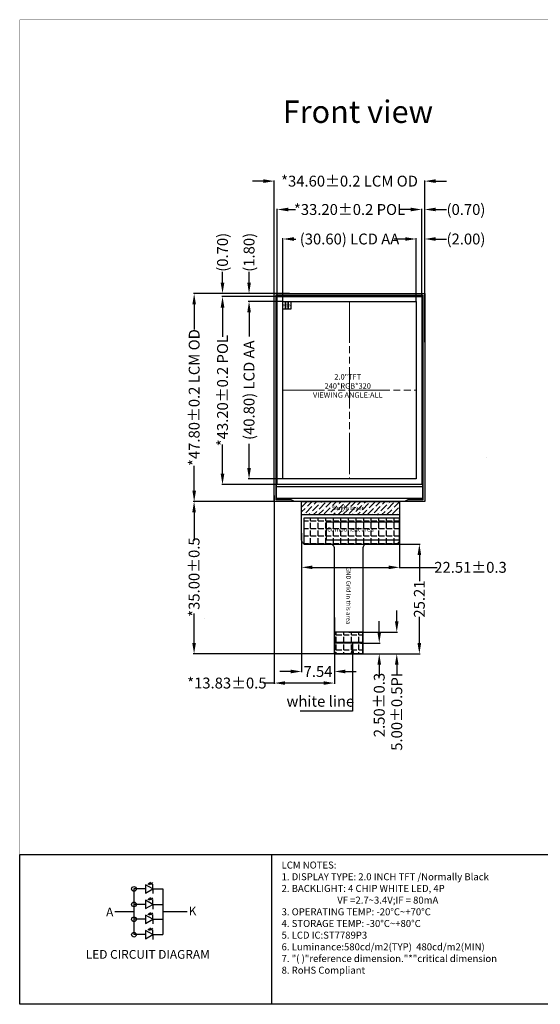
# Model space of a CAD drawing. Units: millimetres. Extents: x 2268 to 2574, y 960 to 1186.
# Drawn here: x 2268 to 2388, y 960 to 1186 of the extents above; entities that cross this region are included whole.
import ezdxf

# ---------------------------------------------------------------- set-up
doc = ezdxf.new("R2010")
doc.units = ezdxf.units.MM
doc.linetypes.add('PHANTOM', pattern=[30.1625, 19.05, -1.5875, 3.175, -1.5875, 3.175, -1.5875])
for name, color, linetype in [('1', 7, 'Continuous'), ('DIM', 3, 'Continuous'), ('FPC', 30, 'Continuous'), ('LCD', 6, 'Continuous')]:
    doc.layers.add(name, color=color, linetype=linetype)
for name, color, linetype, lineweight in [('DIM（标注）', 3, 'Continuous', 15), ('sensor', 1, 'Continuous', 13), ('图框', 255, 'Continuous', 13)]:
    doc.layers.add(name, color=color, linetype=linetype, lineweight=lineweight)
doc.styles.add('Arial', font='arial.ttf')
doc.styles.get("Standard").update_dxf_attribs({"font": 'simhei.ttf', "height": 4})
doc.dimstyles.get("Standard").update_dxf_attribs({"dimtxt": 2.5, "dimasz": 2.5, "dimexe": 0.18, "dimexo": 0.0625, "dimgap": 0.09, "dimtad": 0, "dimzin": 0, "dimdsep": 46, "dimtxsty": 'Arial', "dimcen": 0.09, "dimadec": 0, "dimazin": 0, "dimtfac": 1, "dimtofl": 0, "dimtmove": 0, "dimatfit": 3, "dimfxl": 0, "dimtolj": 1, "dimtzin": 0, "dimarcsym": 0})
doc.dimstyles.new('STANDARD$0', dxfattribs={"dimtxt": 2.5, "dimasz": 2, "dimexe": 0.5, "dimexo": 0.1, "dimgap": 0.5, "dimtad": 0, "dimzin": 1, "dimdsep": 46, "dimtxsty": 'Standard', "dimcen": 0.09, "dimclrd": 256, "dimclre": 256, "dimclrt": 256, "dimadec": 0, "dimazin": 2, "dimtfac": 1, "dimtmove": 0, "dimatfit": 3, "dimfxl": 0, "dimtolj": 1, "dimarcsym": 0})

# ---------------------------------------------------------------- blocks, each defined once
blk = doc.blocks.new('*D3')
at = {"layer": 'Defpoints', "color": 0}
for p in [(2359.5, 1135.51), (2328.9, 1121.17), (2359.5, 1121.17)]:
    blk.add_point(p, dxfattribs=at)
at = {"layer": 'DIM（标注）', "color": 0, "lineweight": -2}
for p, q in [((2328.9, 1121.23), (2328.9, 1135.69)), ((2331.4, 1135.51), (2331.89, 1135.51)), ((2357, 1135.51), (2356.51, 1135.51)), ((2359.5, 1121.23), (2359.5, 1135.69))]:
    blk.add_line(p, q, dxfattribs=at)
at = {"layer": 'DIM（标注）', "color": 0}
for points in [[(2331.4, 1135.93), (2331.4, 1135.09), (2328.9, 1135.51)], [(2357, 1135.93), (2357, 1135.09), (2359.5, 1135.51)]]:
    blk.add_solid(points, dxfattribs=at)
at = {"layer": 'DIM（标注）', "color": 0, "insert": (2344.2, 1135.51), "char_height": 2.5, "attachment_point": 5, "style": 'Arial'}
blk.add_mtext('\\A1;(30.60) LCD AA', dxfattribs=at)
blk = doc.blocks.new('*D4')
at = {"layer": 'Defpoints', "color": 0}
for p in [(2321.1, 1121.17), (2328.9, 1121.17), (2328.9, 1080.37)]:
    blk.add_point(p, dxfattribs=at)
at = {"layer": 'DIM（标注）', "color": 0, "lineweight": -2}
for p, q in [((2328.84, 1121.17), (2320.92, 1121.17)), ((2321.1, 1118.67), (2321.1, 1113.08)), ((2321.1, 1082.87), (2321.1, 1088.46)), ((2328.84, 1080.37), (2320.92, 1080.37))]:
    blk.add_line(p, q, dxfattribs=at)
at = {"layer": 'DIM（标注）', "color": 0}
for points in [[(2320.69, 1118.67), (2321.52, 1118.67), (2321.1, 1121.17)], [(2320.69, 1082.87), (2321.52, 1082.87), (2321.1, 1080.37)]]:
    blk.add_solid(points, dxfattribs=at)
at = {"layer": 'DIM（标注）', "color": 0, "insert": (2321.1, 1100.77), "char_height": 2.5, "attachment_point": 5, "rotation": 90, "style": 'Arial'}
blk.add_mtext('\\A1;(40.80) LCD AA', dxfattribs=at)
blk = doc.blocks.new('*D5')
at = {"layer": 'Defpoints', "color": 0}
for p in [(2361.5, 1135.51), (2361.5, 1122.43), (2359.5, 1121.17)]:
    blk.add_point(p, dxfattribs=at)
at = {"layer": 'DIM（标注）', "color": 0, "lineweight": -2}
for p, q in [((2357, 1135.51), (2354.5, 1135.51)), ((2359.5, 1121.23), (2359.5, 1135.69)), ((2361.5, 1122.49), (2361.5, 1135.69)), ((2364, 1135.51), (2366.5, 1135.51))]:
    blk.add_line(p, q, dxfattribs=at)
at = {"layer": 'DIM（标注）', "color": 0}
for points in [[(2357, 1135.93), (2357, 1135.09), (2359.5, 1135.51)], [(2364, 1135.93), (2364, 1135.09), (2361.5, 1135.51)]]:
    blk.add_solid(points, dxfattribs=at)
at = {"layer": 'DIM（标注）', "color": 0, "insert": (2370.98, 1135.51), "char_height": 2.5, "attachment_point": 5, "style": 'Arial'}
blk.add_mtext('\\A1;(2.00)', dxfattribs=at)
blk = doc.blocks.new('*D6')
at = {"layer": 'Defpoints', "color": 0}
for p in [(2321.1, 1122.97), (2330.47, 1122.97), (2328.9, 1121.17)]:
    blk.add_point(p, dxfattribs=at)
at = {"layer": 'DIM（标注）', "color": 0, "lineweight": -2}
for p, q in [((2321.1, 1125.47), (2321.1, 1127.97)), ((2330.41, 1122.97), (2320.92, 1122.97)), ((2328.84, 1121.17), (2320.92, 1121.17)), ((2321.1, 1118.67), (2321.1, 1116.17))]:
    blk.add_line(p, q, dxfattribs=at)
at = {"layer": 'DIM（标注）', "color": 0}
for points in [[(2320.69, 1125.47), (2321.52, 1125.47), (2321.1, 1122.97)], [(2320.69, 1118.67), (2321.52, 1118.67), (2321.1, 1121.17)]]:
    blk.add_solid(points, dxfattribs=at)
at = {"layer": 'DIM（标注）', "color": 0, "insert": (2321.1, 1132.45), "char_height": 2.5, "attachment_point": 5, "rotation": 90, "style": 'Arial'}
blk.add_mtext('\\A1;(1.80)', dxfattribs=at)
blk = doc.blocks.new('*D7')
at = {"layer": 'Defpoints', "color": 0}
for p in [(2353.03, 1065.38), (2360.26, 1065.38), (2343.98, 1040.17)]:
    blk.add_point(p, dxfattribs=at)
at = {"layer": 'DIM（标注）', "color": 0, "lineweight": -2}
for p, q in [((2353.09, 1065.38), (2360.44, 1065.38)), ((2360.26, 1062.88), (2360.26, 1056.86)), ((2360.26, 1042.67), (2360.26, 1048.69)), ((2344.05, 1040.17), (2360.44, 1040.17))]:
    blk.add_line(p, q, dxfattribs=at)
at = {"layer": 'DIM（标注）', "color": 0}
for points in [[(2359.84, 1062.88), (2360.68, 1062.88), (2360.26, 1065.38)], [(2359.84, 1042.67), (2360.68, 1042.67), (2360.26, 1040.17)]]:
    blk.add_solid(points, dxfattribs=at)
at = {"layer": 'DIM（标注）', "color": 0, "insert": (2360.26, 1052.77), "char_height": 2.5, "attachment_point": 5, "rotation": 90, "style": 'Arial'}
blk.add_mtext('\\A1;25.21', dxfattribs=at)
blk = doc.blocks.new('*D8')
at = {"layer": 'Defpoints', "color": 0}
for p in [(2343.98, 1045.17), (2343.92, 1040.17), (2355.06, 1040.17)]:
    blk.add_point(p, dxfattribs=at)
at = {"layer": 'DIM（标注）', "color": 0, "lineweight": -2}
for p, q in [((2355.06, 1047.67), (2355.06, 1050.17)), ((2344.05, 1045.17), (2355.24, 1045.17)), ((2343.98, 1040.17), (2355.24, 1040.17)), ((2355.06, 1037.67), (2355.06, 1035.17))]:
    blk.add_line(p, q, dxfattribs=at)
at = {"layer": 'DIM（标注）', "color": 0}
for points in [[(2354.64, 1047.67), (2355.48, 1047.67), (2355.06, 1045.17)], [(2354.64, 1037.67), (2355.48, 1037.67), (2355.06, 1040.17)]]:
    blk.add_solid(points, dxfattribs=at)
at = {"layer": 'DIM（标注）', "color": 0, "insert": (2355.06, 1026.87), "char_height": 2.5, "attachment_point": 5, "rotation": 90, "style": 'Arial'}
blk.add_mtext('\\A1;5.00{\\fArial|b0|i0|c134|p34;%%P}0.5PI', dxfattribs=at)
blk = doc.blocks.new('*D15')
at = {"layer": 'Defpoints', "color": 0}
for p in [(2346.67, 1042.67), (2343.13, 1040.17), (2351.04, 1040.17)]:
    blk.add_point(p, dxfattribs=at)
at = {"layer": 'DIM（标注）', "color": 0, "lineweight": -2}
for p, q in [((2351.04, 1045.17), (2351.04, 1047.67)), ((2346.74, 1042.67), (2351.22, 1042.67)), ((2343.2, 1040.17), (2351.22, 1040.17)), ((2351.04, 1037.67), (2351.04, 1035.17))]:
    blk.add_line(p, q, dxfattribs=at)
at = {"layer": 'DIM（标注）', "color": 0}
for points in [[(2350.62, 1045.17), (2351.46, 1045.17), (2351.04, 1042.67)], [(2350.62, 1037.67), (2351.46, 1037.67), (2351.04, 1040.17)]]:
    blk.add_solid(points, dxfattribs=at)
at = {"layer": 'DIM（标注）', "color": 0, "insert": (2351.04, 1028.42), "char_height": 2.5, "attachment_point": 5, "rotation": 90, "style": 'Arial'}
blk.add_mtext('\\A1;2.50{\\fArial|b0|i0|c134|p34;%%P}0.3', dxfattribs=at)
blk = doc.blocks.new('*D16')
at = {"layer": 'Defpoints', "color": 0}
for p in [(2326.9, 1148.81), (2326.9, 1111.78), (2361.5, 1111.78)]:
    blk.add_point(p, dxfattribs=at)
at = {"layer": 'DIM（标注）', "color": 0, "lineweight": -2}
for p, q in [((2324.4, 1148.81), (2321.9, 1148.81)), ((2326.9, 1111.84), (2326.9, 1148.99)), ((2361.5, 1111.84), (2361.5, 1148.99)), ((2364, 1148.81), (2366.5, 1148.81))]:
    blk.add_line(p, q, dxfattribs=at)
at = {"layer": 'DIM（标注）', "color": 0}
for points in [[(2324.4, 1149.23), (2324.4, 1148.4), (2326.9, 1148.81)], [(2364, 1149.23), (2364, 1148.4), (2361.5, 1148.81)]]:
    blk.add_solid(points, dxfattribs=at)
at = {"layer": 'DIM（标注）', "color": 0, "insert": (2344.2, 1148.81), "char_height": 2.5, "attachment_point": 5, "style": 'Arial'}
blk.add_mtext('\\A1;*34.60%%P0.2 LCM OD', dxfattribs=at)
blk = doc.blocks.new('*D17')
at = {"layer": 'Defpoints', "color": 0}
for p in [(2327.05, 1122.97), (2308.48, 1075.17), (2326.9, 1075.17)]:
    blk.add_point(p, dxfattribs=at)
at = {"layer": 'DIM（标注）', "color": 0, "lineweight": -2}
for p, q in [((2326.99, 1122.97), (2308.3, 1122.97)), ((2308.48, 1120.47), (2308.48, 1114.72)), ((2308.48, 1077.67), (2308.48, 1083.41)), ((2326.84, 1075.17), (2308.3, 1075.17))]:
    blk.add_line(p, q, dxfattribs=at)
at = {"layer": 'DIM（标注）', "color": 0}
for points in [[(2308.07, 1120.47), (2308.9, 1120.47), (2308.48, 1122.97)], [(2308.07, 1077.67), (2308.9, 1077.67), (2308.48, 1075.17)]]:
    blk.add_solid(points, dxfattribs=at)
at = {"layer": 'DIM（标注）', "color": 0, "insert": (2308.48, 1099.07), "char_height": 2.5, "attachment_point": 5, "rotation": 90, "style": 'Arial'}
blk.add_mtext('\\A1;*47.80%%P0.2 LCM OD', dxfattribs=at)
blk = doc.blocks.new('*D18')
at = {"layer": 'Defpoints', "color": 0}
for p in [(2360.8, 1142.29), (2327.6, 1122.27), (2360.8, 1122.27)]:
    blk.add_point(p, dxfattribs=at)
at = {"layer": 'DIM（标注）', "color": 0, "lineweight": -2}
for p, q in [((2327.6, 1122.33), (2327.6, 1142.47)), ((2330.1, 1142.29), (2331.81, 1142.29)), ((2358.3, 1142.29), (2356.59, 1142.29)), ((2360.8, 1122.33), (2360.8, 1142.47))]:
    blk.add_line(p, q, dxfattribs=at)
at = {"layer": 'DIM（标注）', "color": 0}
for points in [[(2330.1, 1142.71), (2330.1, 1141.88), (2327.6, 1142.29)], [(2358.3, 1142.71), (2358.3, 1141.88), (2360.8, 1142.29)]]:
    blk.add_solid(points, dxfattribs=at)
at = {"layer": 'DIM（标注）', "color": 0, "insert": (2344.2, 1142.29), "char_height": 2.5, "attachment_point": 5, "style": 'Arial'}
blk.add_mtext('\\A1;*33.20%%P0.2 POL', dxfattribs=at)
blk = doc.blocks.new('*D19')
at = {"layer": 'Defpoints', "color": 0}
for p in [(2361.5, 1142.29), (2360.8, 1122.27), (2361.5, 1122.27)]:
    blk.add_point(p, dxfattribs=at)
at = {"layer": 'DIM（标注）', "color": 0, "lineweight": -2}
for p, q in [((2358.3, 1142.29), (2355.8, 1142.29)), ((2360.8, 1122.33), (2360.8, 1142.47)), ((2361.5, 1122.33), (2361.5, 1142.47)), ((2364, 1142.29), (2366.5, 1142.29))]:
    blk.add_line(p, q, dxfattribs=at)
at = {"layer": 'DIM（标注）', "color": 0}
for points in [[(2358.3, 1142.71), (2358.3, 1141.88), (2360.8, 1142.29)], [(2364, 1142.71), (2364, 1141.88), (2361.5, 1142.29)]]:
    blk.add_solid(points, dxfattribs=at)
at = {"layer": 'DIM（标注）', "color": 0, "insert": (2370.98, 1142.29), "char_height": 2.5, "attachment_point": 5, "style": 'Arial'}
blk.add_mtext('\\A1;(0.70)', dxfattribs=at)
blk = doc.blocks.new('*D20')
at = {"layer": 'Defpoints', "color": 0}
for p in [(2328.22, 1122.27), (2315, 1079.07), (2328.22, 1079.07)]:
    blk.add_point(p, dxfattribs=at)
at = {"layer": 'DIM（标注）', "color": 0, "lineweight": -2}
for p, q in [((2328.16, 1122.27), (2314.82, 1122.27)), ((2315, 1119.77), (2315, 1113.06)), ((2315, 1081.57), (2315, 1088.28)), ((2328.16, 1079.07), (2314.82, 1079.07))]:
    blk.add_line(p, q, dxfattribs=at)
at = {"layer": 'DIM（标注）', "color": 0}
for points in [[(2314.58, 1119.77), (2315.42, 1119.77), (2315, 1122.27)], [(2314.58, 1081.57), (2315.42, 1081.57), (2315, 1079.07)]]:
    blk.add_solid(points, dxfattribs=at)
at = {"layer": 'DIM（标注）', "color": 0, "insert": (2315, 1100.67), "char_height": 2.5, "attachment_point": 5, "rotation": 90, "style": 'Arial'}
blk.add_mtext('\\A1;*43.20%%P0.2 POL', dxfattribs=at)
blk = doc.blocks.new('*D21')
at = {"layer": 'Defpoints', "color": 0}
for p in [(2308.46, 1075.17), (2330.74, 1075.17), (2344.32, 1040.17)]:
    blk.add_point(p, dxfattribs=at)
at = {"layer": 'DIM（标注）', "color": 0, "lineweight": -2}
for p, q in [((2330.68, 1075.17), (2308.28, 1075.17)), ((2308.46, 1072.67), (2308.46, 1066.22)), ((2308.46, 1042.67), (2308.46, 1049.42)), ((2344.26, 1040.17), (2308.28, 1040.17))]:
    blk.add_line(p, q, dxfattribs=at)
at = {"layer": 'DIM（标注）', "color": 0}
for points in [[(2308.04, 1072.67), (2308.88, 1072.67), (2308.46, 1075.17)], [(2308.04, 1042.67), (2308.88, 1042.67), (2308.46, 1040.17)]]:
    blk.add_solid(points, dxfattribs=at)
at = {"layer": 'DIM（标注）', "color": 0, "insert": (2308.46, 1057.82), "char_height": 2.5, "attachment_point": 5, "rotation": 90, "style": 'Arial'}
blk.add_mtext('\\A1;*35.00{\\fArial|b0|i0|c134|p34;%%P}0.5', dxfattribs=at)
blk = doc.blocks.new('*D22')
at = {"layer": 'Defpoints', "color": 0}
for p in [(2326.9, 1076.6), (2340.73, 1048.63), (2326.9, 1033.47)]:
    blk.add_point(p, dxfattribs=at)
at = {"layer": 'DIM（标注）', "color": 0, "lineweight": -2}
for p, q in [((2326.9, 1076.54), (2326.9, 1033.29)), ((2340.73, 1048.57), (2340.73, 1033.29)), ((2326.9, 1033.47), (2324.4, 1033.47)), ((2338.23, 1033.47), (2329.4, 1033.47))]:
    blk.add_line(p, q, dxfattribs=at)
at = {"layer": 'DIM（标注）', "color": 0}
for points in [[(2329.4, 1033.88), (2329.4, 1033.05), (2326.9, 1033.47)], [(2338.23, 1033.88), (2338.23, 1033.05), (2340.73, 1033.47)]]:
    blk.add_solid(points, dxfattribs=at)
at = {"layer": 'DIM（标注）', "color": 0, "insert": (2316, 1033.47), "char_height": 2.5, "attachment_point": 5, "style": 'Arial'}
blk.add_mtext('\\A1;*13.83{\\fArial|b0|i0|c134|p34;%%P}0.5', dxfattribs=at)
blk = doc.blocks.new('*D23')
at = {"layer": 'Defpoints', "color": 0}
for p in [(2315, 1122.97), (2327.44, 1122.97), (2327.6, 1122.27)]:
    blk.add_point(p, dxfattribs=at)
at = {"layer": 'DIM（标注）', "color": 0, "lineweight": -2}
for p, q in [((2315, 1125.47), (2315, 1127.97)), ((2327.38, 1122.97), (2314.82, 1122.97)), ((2327.54, 1122.27), (2314.82, 1122.27)), ((2315, 1119.77), (2315, 1117.27))]:
    blk.add_line(p, q, dxfattribs=at)
at = {"layer": 'DIM（标注）', "color": 0}
for points in [[(2314.58, 1125.47), (2315.42, 1125.47), (2315, 1122.97)], [(2314.58, 1119.77), (2315.42, 1119.77), (2315, 1122.27)]]:
    blk.add_solid(points, dxfattribs=at)
at = {"layer": 'DIM（标注）', "color": 0, "insert": (2315, 1132.45), "char_height": 2.5, "attachment_point": 5, "rotation": 90, "style": 'Arial'}
blk.add_mtext('\\A1;(0.70)', dxfattribs=at)
blk = doc.blocks.new('*D24')
at = {"layer": 'Defpoints', "color": 0}
for p in [(2333.19, 1067.99), (2340.73, 1046.89), (2333.19, 1036.13)]:
    blk.add_point(p, dxfattribs=at)
at = {"layer": 'DIM（标注）', "color": 0, "lineweight": -2}
for p, q in [((2333.19, 1067.93), (2333.19, 1035.95)), ((2340.73, 1046.83), (2340.73, 1035.95)), ((2330.69, 1036.13), (2328.19, 1036.13)), ((2343.23, 1036.13), (2345.73, 1036.13))]:
    blk.add_line(p, q, dxfattribs=at)
at = {"layer": 'DIM（标注）', "color": 0}
for points in [[(2330.69, 1036.54), (2330.69, 1035.71), (2333.19, 1036.13)], [(2343.23, 1036.54), (2343.23, 1035.71), (2340.73, 1036.13)]]:
    blk.add_solid(points, dxfattribs=at)
at = {"layer": 'DIM（标注）', "color": 0, "insert": (2336.96, 1036.13), "char_height": 2.5, "attachment_point": 5, "style": 'Arial'}
blk.add_mtext('\\A1;7.54', dxfattribs=at)
blk = doc.blocks.new('*D25')
at = {"layer": 'Defpoints', "color": 0}
for p in [(2333.19, 1067.34), (2355.7, 1067.34), (2355.7, 1060.06)]:
    blk.add_point(p, dxfattribs=at)
at = {"layer": 'DIM（标注）', "color": 0, "lineweight": -2}
for p, q in [((2333.19, 1067.27), (2333.19, 1059.88)), ((2355.7, 1067.27), (2355.7, 1059.88)), ((2335.69, 1060.06), (2353.2, 1060.06)), ((2355.7, 1060.06), (2364.32, 1060.06))]:
    blk.add_line(p, q, dxfattribs=at)
at = {"layer": 'DIM（标注）', "color": 0}
for points in [[(2335.69, 1060.47), (2335.69, 1059.64), (2333.19, 1060.06)], [(2353.2, 1060.47), (2353.2, 1059.64), (2355.7, 1060.06)]]:
    blk.add_solid(points, dxfattribs=at)
at = {"layer": 'DIM（标注）', "color": 0, "insert": (2372.03, 1060.06), "char_height": 2.5, "attachment_point": 5, "style": 'Arial'}
blk.add_mtext('\\A1;22.51{\\fArial|b0|i0|c134|p34;%%P}0.3', dxfattribs=at)

msp = doc.modelspace()

# ---------------------------------------------------------------- hatches: boundary and pattern name
msp.add_hatch(color=256).paths.add_polyline_path([(2340.733, 1042.869), (2347.233, 1042.869), (2347.233, 1042.669), (2340.733, 1042.669)])
at = {"layer": 'FPC'}
h = msp.add_hatch(dxfattribs=at)
h.set_pattern_fill('ANSI36', color=256, scale=0.25, style=0)
h.set_pattern_definition([(45, (0.1075, 0.3042), (0.4209495, 1.54348152), [1.984375, -0.396875, 0, -0.396875])])
h.paths.add_polyline_path([(2333.192, 1075.169), (2355.698, 1075.169), (2355.698, 1072.092), (2333.192, 1072.092)])
h = msp.add_hatch(dxfattribs=at)
h.set_pattern_fill('ANGLE', color=8, scale=0.25, style=0)
h.set_pattern_definition([(0, (0.5075, 0.3042), (0, 1.74625), [1.27, -0.47625]), (90, (0.5075, 0.3042), (-1.74625, 1e-16), [1.27, -0.47625])])
h.paths.add_polyline_path([(2333.702, 1065.379), (2355.698, 1065.379), (2355.698, 1071.382), (2333.702, 1071.382)])
h = msp.add_hatch(dxfattribs=at)
h.set_pattern_fill('ANGLE', color=256, scale=0.25, style=0)
h.set_pattern_definition([(0, (22.1098, 0.3042), (0, 1.74625), [1.27, -0.47625]), (90, (22.1098, 0.3042), (-1.74625, 1e-16), [1.27, -0.47625])])
h.paths.add_polyline_path([(2347.033, 1040.169, 0.4142136), (2347.233, 1040.369), (2347.233, 1045.169), (2340.733, 1045.169), (2340.733, 1040.369, 0.4142136), (2340.933, 1040.169)])

# ---------------------------------------------------------------- linework, layer by layer
at = {"color": 0}
for p, q in [((2326.273, 994.105), (2326.273, 959.699)), ((2298.989, 986.149), (2297.291, 987.129)), ((2297.291, 987.129), (2297.291, 985.169)), ((2297.789, 987.152), (2298.1, 987.517)), ((2298.1, 987.221), (2298.476, 987.642)), ((2298.1, 987.517), (2298.1, 987.221)), ((2298.227, 987.102), (2298.538, 987.466)), ((2298.476, 987.642), (2298.288, 987.432)), ((2298.538, 987.171), (2298.914, 987.592)), ((2298.538, 987.466), (2298.538, 987.171)), ((2298.914, 987.592), (2298.726, 987.381)), ((2298.989, 986.149), (2298.989, 987.226)), ((2297.291, 986.149), (2294.632, 986.149)), ((2294.632, 986.149), (2294.632, 975.649)), ((2297.291, 986.149), (2295.627, 986.149)), ((2297.291, 985.169), (2298.989, 986.149)), ((2298.989, 986.149), (2298.989, 985.073)), ((2298.989, 986.149), (2301.31, 986.149)), ((2301.31, 986.149), (2301.31, 975.649)), ((2297.291, 982.618), (2294.632, 982.618)), ((2297.291, 982.618), (2295.627, 982.618)), ((2298.989, 982.618), (2297.291, 983.598)), ((2297.291, 983.598), (2297.291, 981.638)), ((2297.291, 981.638), (2298.989, 982.618)), ((2297.789, 983.621), (2298.1, 983.986)), ((2298.1, 983.69), (2298.476, 984.111)), ((2298.1, 983.986), (2298.1, 983.69)), ((2298.227, 983.57), (2298.538, 983.935)), ((2298.476, 984.111), (2298.288, 983.901)), ((2298.538, 983.639), (2298.914, 984.061)), ((2298.538, 983.935), (2298.538, 983.639)), ((2298.914, 984.061), (2298.726, 983.85)), ((2298.989, 982.618), (2298.989, 983.695)), ((2298.989, 982.618), (2298.989, 981.542)), ((2298.989, 979.18), (2297.291, 980.16)), ((2297.291, 980.16), (2297.291, 978.2)), ((2297.789, 980.183), (2298.1, 980.548)), ((2298.1, 980.252), (2298.476, 980.673)), ((2298.1, 980.548), (2298.1, 980.252)), ((2298.227, 980.132), (2298.538, 980.497)), ((2298.476, 980.673), (2298.288, 980.462)), ((2298.538, 980.201), (2298.914, 980.623)), ((2298.538, 980.497), (2298.538, 980.201)), ((2298.914, 980.623), (2298.726, 980.412)), ((2298.989, 979.18), (2298.989, 980.256)), ((2301.31, 980.999), (2306.836, 980.999)), ((2297.291, 979.18), (2294.632, 979.18)), ((2297.291, 979.18), (2295.627, 979.18)), ((2297.291, 978.2), (2298.989, 979.18)), ((2298.989, 979.18), (2298.989, 978.104)), ((2297.291, 975.649), (2294.632, 975.649)), ((2297.291, 975.649), (2295.627, 975.649)), ((2298.989, 975.649), (2297.291, 976.629)), ((2297.291, 976.629), (2297.291, 974.669)), ((2297.291, 974.669), (2298.989, 975.649)), ((2297.789, 976.652), (2298.1, 977.017)), ((2298.1, 976.721), (2298.476, 977.142)), ((2298.1, 977.017), (2298.1, 976.721)), ((2298.227, 976.601), (2298.538, 976.966)), ((2298.476, 977.142), (2298.288, 976.931)), ((2298.538, 976.67), (2298.914, 977.092)), ((2298.538, 976.966), (2298.538, 976.67)), ((2298.914, 977.092), (2298.726, 976.881)), ((2298.989, 975.649), (2298.989, 976.725)), ((2298.989, 975.649), (2298.989, 974.573)), ((2298.989, 975.649), (2301.31, 975.649))]:
    msp.add_line(p, q, dxfattribs=at)
for p, q in [((2298.476, 987.642), (2298.311, 987.532)), ((2298.311, 987.532), (2298.348, 987.499)), ((2298.386, 987.466), (2298.348, 987.499)), ((2298.476, 987.642), (2298.386, 987.466)), ((2298.914, 987.592), (2298.749, 987.482)), ((2298.749, 987.482), (2298.786, 987.448)), ((2298.823, 987.415), (2298.786, 987.448)), ((2298.914, 987.592), (2298.823, 987.415)), ((2298.476, 984.111), (2298.311, 984.001)), ((2298.311, 984.001), (2298.348, 983.968)), ((2298.386, 983.934), (2298.348, 983.968)), ((2298.476, 984.111), (2298.386, 983.934)), ((2298.914, 984.061), (2298.749, 983.951)), ((2298.749, 983.951), (2298.786, 983.917)), ((2298.823, 983.884), (2298.786, 983.917)), ((2298.914, 984.061), (2298.823, 983.884)), ((2298.989, 982.618), (2301.31, 982.618)), ((2294.632, 980.899), (2290.266, 980.899)), ((2298.476, 980.673), (2298.311, 980.563)), ((2298.311, 980.563), (2298.348, 980.53)), ((2298.386, 980.496), (2298.348, 980.53)), ((2298.476, 980.673), (2298.386, 980.496)), ((2298.914, 980.623), (2298.749, 980.513)), ((2298.749, 980.513), (2298.786, 980.479)), ((2298.823, 980.446), (2298.786, 980.479)), ((2298.914, 980.623), (2298.823, 980.446)), ((2298.989, 979.18), (2301.31, 979.18)), ((2298.476, 977.142), (2298.311, 977.032)), ((2298.311, 977.032), (2298.348, 976.999)), ((2298.386, 976.965), (2298.348, 976.999)), ((2298.476, 977.142), (2298.386, 976.965)), ((2298.914, 977.092), (2298.749, 976.981)), ((2298.749, 976.981), (2298.786, 976.948)), ((2298.823, 976.915), (2298.786, 976.948)), ((2298.914, 977.092), (2298.823, 976.915))]:
    msp.add_line(p, q)
at = {"color": 7, "lineweight": 13, "const_width": 0.108}
msp.add_lwpolyline([(2268.411, 959.699), (2268.411, 1185.854), (2574.304, 1185.854), (2574.304, 959.699)], close=True, dxfattribs=at)
msp.add_lwpolyline([(2340.733, 1042.869), (2347.233, 1042.869), (2347.233, 1042.669), (2340.733, 1042.669)], close=True)
at = {"color": 0}
msp.add_lwpolyline([(2391.137, 959.699), (2268.411, 959.699), (2268.411, 994.105), (2391.137, 994.105)], close=True, dxfattribs=at)
for centre in [(2294.632, 986.149), (2294.632, 982.618), (2294.632, 979.18), (2294.632, 975.649)]:
    msp.add_circle(centre, 0.54, dxfattribs=at)
at = {"layer": '1', "color": 18, "lineweight": 35}
for p, q in [((2375.751, 1085.316), (2375.751, 1085.316)), ((2310.824, 1048.403), (2310.824, 1048.403))]:
    msp.add_line(p, q, dxfattribs=at)
at = {"layer": 'DIM', "color": 0}
msp.add_lwpolyline([(2326.902, 1075.169), (2326.902, 1122.969), (2361.502, 1122.969), (2361.502, 1075.169)], close=True, dxfattribs=at)
at = {"layer": 'DIM', "color": 4}
for points in [[(2327.398, 1122.469), (2360.998, 1122.469), (2360.998, 1075.869), (2327.398, 1075.869)], [(2327.398, 1122.469), (2360.998, 1122.469), (2360.998, 1078.569), (2327.398, 1078.569)]]:
    msp.add_lwpolyline(points, close=True, dxfattribs=at)
at = {"layer": 'FPC', "color": 0}
msp.add_lwpolyline([(2331.515, 1075.169), (2330.797, 1075.569), (2327.298, 1075.569), (2327.298, 1122.569), (2361.098, 1122.569), (2361.098, 1075.569), (2357.599, 1075.569), (2356.881, 1075.169)], dxfattribs=at)
at = {"layer": 'FPC'}
msp.add_lwpolyline([(2355.698, 1075.169), (2355.698, 1066.379, -0.4142136), (2354.698, 1065.379), (2348.233, 1065.379, 0.4142136), (2347.233, 1064.379), (2347.233, 1040.369, -0.4142136), (2347.033, 1040.169), (2340.933, 1040.169, -0.4142136), (2340.733, 1040.369), (2340.733, 1064.379, 0.4142136), (2339.733, 1065.379), (2334.192, 1065.379, -0.4142136), (2333.192, 1066.379), (2333.192, 1075.169)], format="xyb", dxfattribs=at)
msp.add_lwpolyline([(2333.192, 1075.169), (2355.698, 1075.169), (2355.698, 1072.092), (2333.192, 1072.092)], close=True, dxfattribs=at)
at = {"layer": 'FPC', "color": 8}
msp.add_lwpolyline([(2333.702, 1065.379), (2355.698, 1065.379), (2355.698, 1071.382), (2333.702, 1071.382)], close=True, dxfattribs=at)
at = {"layer": 'FPC', "color": 1}
msp.add_lwpolyline([(2338.921, 1070.537), (2355.698, 1070.537), (2355.698, 1066.316), (2338.921, 1066.316)], close=True, dxfattribs=at)
at = {"layer": 'FPC'}
msp.add_lwpolyline([(2347.233, 1040.369), (2347.233, 1045.169), (2340.733, 1045.169), (2340.733, 1040.369, 0.4142136), (2340.933, 1040.169), (2347.033, 1040.169, 0.4142136)], format="xyb", close=True, dxfattribs=at)
at = {"layer": 'LCD', "color": 2}
msp.add_lwpolyline([(2327.598, 1122.269), (2360.798, 1122.269), (2360.798, 1079.069), (2327.598, 1079.069)], close=True, dxfattribs=at)
at = {"layer": 'LCD'}
msp.add_lwpolyline([(2328.898, 1121.169), (2359.498, 1121.169), (2359.498, 1080.369), (2328.898, 1080.369)], close=True, dxfattribs=at)
at = {"layer": 'LCD', "color": 1}
msp.add_lwpolyline([(2328.898, 1121.169), (2329.491, 1121.169), (2329.491, 1119.363), (2328.898, 1119.363)], close=True, dxfattribs=at)
at = {"layer": 'LCD', "color": 3}
msp.add_lwpolyline([(2329.491, 1121.169), (2330.083, 1121.169), (2330.083, 1119.363), (2329.491, 1119.363)], close=True, dxfattribs=at)
at = {"layer": 'LCD', "color": 5}
msp.add_lwpolyline([(2330.083, 1121.169), (2330.676, 1121.169), (2330.676, 1119.363), (2330.083, 1119.363)], close=True, dxfattribs=at)
at = {"layer": 'sensor', "color": 1, "linetype": 'PHANTOM', "ltscale": 0.5}
for p, q in [((2344.198, 1121.169), (2344.198, 1080.369)), ((2328.898, 1100.769), (2359.498, 1100.769))]:
    msp.add_line(p, q, dxfattribs=at)

# ---------------------------------------------------------------- texts
at = {"color": 7, "lineweight": 13, "insert": (2328.58, 992.448), "char_height": 1.580306, "width": 117.38315, "attachment_point": 1, "style": 'Arial'}
msp.add_mtext('{\\H1.019x;LCM \\fArial|b0|i0|c238|p34;NOTES:\\fArial|b0|i0|c204|p34;\\P\\fArial|b0|i0|c238|p34;1.\\fArial|b0|i0|c204|p34; \\fArial|b0|i0|c238|p34;DISPLAY\\fArial|b0|i0|c204|p34; \\fArial|b0|i0|c238|p34;TYPE:\\fArial|b0|i0|c204|p34; \\fArial|b0|i0|c161|p34;2.0 \\fArial|b0|i0|c238|p34;INCH\\fArial|b0|i0|c204|p34; \\fArial|b0|i0|c238|p34;TFT\\fArial|b0|i0|c204|p34; \\fArial|b0|i0|c238|p34;/\\fArial|b0|i0|c186|p34;Normally Black\\P\\fArial|b0|i0|c238|p34;2.\\fArial|b0|i0|c204|p34; \\fArial|b0|i0|c238|p34;BACKLIGHT:\\fArial|b0|i0|c204|p34; \\fArial|b0|i0|c161|p34;4\\fArial|b0|i0|c186|p34; \\fArial|b0|i0|c238|p34;CHIP\\fArial|b0|i0|c204|p34; \\fArial|b0|i0|c238|p34;WHITE\\fArial|b0|i0|c204|p34; \\fArial|b0|i0|c238|p34;LED,\\fArial|b0|i0|c204|p34; \\fArial|b0|i0|c161|p34;4\\fArial|b0|i0|c134|p34;P\\fArial|b0|i0|c161|p34;\\P\\fArial|b0|i0|c204|p34;          \\fArial|b0|i0|c161|p34;                \\fArial|b0|i0|c238|p34;VF\\fArial|b0|i0|c204|p34; \\fArial|b0|i0|c238|p34;=\\fArial|b0|i0|c161|p34;2.7~3.\\fArial|b0|i0|c186|p34;4\\fArial|b0|i0|c238|p34;V;IF\\fArial|b0|i0|c204|p34; \\fArial|b0|i0|c238|p34;=\\fArial|b0|i0|c204|p34; \\fArial|b0|i0|c161|p34;80\\fArial|b0|i0|c238|p34;mA\\fArial|b0|i0|c161|p34;\\P\\fArial|b0|i0|c238|p34;3.\\fArial|b0|i0|c204|p34; \\fArial|b0|i0|c238|p34;OPERATING\\fArial|b0|i0|c204|p34; \\fArial|b0|i0|c238|p34;TEMP:\\fArial|b0|i0|c204|p34; \\fArial|b0|i0|c238|p34;-20\\fArial|b0|i0|c204|p34;%%D\\fArial|b0|i0|c238|p34;C~+\\fArial|b0|i0|c186|p34;7\\fArial|b0|i0|c238|p34;0\\fArial|b0|i0|c204|p34;%%D\\fArial|b0|i0|c238|p34;C\\fArial|b0|i0|c204|p34;\\P\\fArial|b0|i0|c238|p34;4.\\fArial|b0|i0|c204|p34; \\fArial|b0|i0|c238|p34;STORAGE\\fArial|b0|i0|c204|p34; \\fArial|b0|i0|c238|p34;TEMP:\\fArial|b0|i0|c204|p34; \\fArial|b0|i0|c238|p34;-30\\fArial|b0|i0|c204|p34;%%D\\fArial|b0|i0|c238|p34;C~+\\fArial|b0|i0|c186|p34;8\\fArial|b0|i0|c238|p34;0\\fArial|b0|i0|c204|p34;%%D\\fArial|b0|i0|c238|p34;C\\fArial|b0|i0|c204|p34;\\P\\fArial|b0|i0|c238|p34;5.\\fArial|b0|i0|c204|p34; \\fArial|b0|i0|c238|p34;LCD\\fArial|b0|i0|c204|p34; \\fArial|b0|i0|c238|p34;IC:\\fArial|b0|i0|c161|p34;ST7789P3\\fArial|b0|i0|c186|p34;\\P\\fArial|b0|i0|c238|p34;6.\\fArial|b0|i0|c161|p34; \\fArial|b0|i0|c238|p34;Luminance:\\fArial|b0|i0|c161|p34;5\\fArial|b0|i0|c134|p34;80\\fArial|b0|i0|c238|p34;cd/m2(TYP)\\fArial|b0|i0|c161|p34; \\fArial|b0|i0|c186|p34; \\fArial|b0|i0|c161|p34;4\\fArial|b0|i0|c134|p34;8\\fArial|b0|i0|c186|p34;0\\fArial|b0|i0|c238|p34;cd/m2(\\fArial|b0|i0|c161|p34;MIN\\fArial|b0|i0|c238|p34;)\\fArial|b0|i0|c161|p34;\\P7\\fArial|b0|i0|c238|p34;.\\fArial|b0|i0|c204|p34; \\fArial|b0|i0|c238|p34;"(\\fArial|b0|i0|c204|p34; \\fArial|b0|i0|c238|p34;)"reference\\fArial|b0|i0|c204|p34; \\fArial|b0|i0|c238|p34;dimension."*"critical\\fArial|b0|i0|c204|p34; \\fArial|b0|i0|c238|p34;dimension\\fArial|b0|i0|c204|p34; \\P\\fArial|b0|i0|c161|p34;8\\fArial|b0|i0|c238|p34;.\\fArial|b0|i0|c204|p34; \\fArial|b0|i0|c238|p34;RoHS\\fArial|b0|i0|c204|p34; \\fArial|b0|i0|c238|p34;Compliant\\fArial|b0|i0|c204|p34;\\P}  ', dxfattribs=at)
at = {"layer": 'DIM', "color": 0, "style": 'Arial'}
for s, height, p in [('K', 2.007, (2307.216, 980.08)), ('A', 2.007, (2288.231, 979.847)), ('LED CIRCUIT DIAGRAM', 2.00676, (2283.554, 970.116))]:
    msp.add_text(s, height=height, dxfattribs=at).set_placement(p)
at = {"layer": 'DIM（标注）', "insert": (2329.71, 1030.53), "char_height": 2.5, "width": 18.6552, "attachment_point": 1, "style": 'Arial'}
msp.add_mtext('white line', dxfattribs=at)
at = {"layer": 'FPC', "char_height": 1, "attachment_point": 1, "style": 'Arial'}
for s, insert, width in [('Single{\\fArial|b0|i0|c134|p34; }layer', (2340.114, 1074.212), 32.84584), ('Component{\\fArial|b0|i0|c134|p34; }area', (2339.056, 1069.287), 96.15924)]:
    msp.add_mtext(s, dxfattribs=dict(at, insert=insert, width=width))
at = {"layer": 'FPC', "insert": (2344.48, 1060.126), "char_height": 1, "width": 31.02364, "attachment_point": 1, "rotation": 270, "style": 'Arial'}
msp.add_mtext('GND{\\fArial|b0|i0|c134|p34; }Grid{\\fArial|b0|i0|c134|p34; }in{\\fArial|b0|i0|c134|p34; }this{\\fArial|b0|i0|c134|p34; }area', dxfattribs=at)
at = {"layer": 'LCD', "color": 1, "insert": (2328.981, 1120.564), "char_height": 0.5, "width": 0.25563, "attachment_point": 1, "style": 'Arial'}
msp.add_mtext('R', dxfattribs=at)
at = {"layer": 'LCD', "color": 3, "insert": (2329.574, 1120.564), "char_height": 0.5, "width": 0.25563, "attachment_point": 1, "style": 'Arial'}
msp.add_mtext('G', dxfattribs=at)
at = {"layer": 'LCD', "color": 5, "insert": (2330.166, 1120.564), "char_height": 0.5, "width": 0.25563, "attachment_point": 1, "style": 'Arial'}
msp.add_mtext('B', dxfattribs=at)
at = {"layer": 'LCD', "insert": (2343.797, 1104.451), "char_height": 1.25, "width": 40.93963, "attachment_point": 2, "style": 'Arial'}
msp.add_mtext('2.0"TFT{\\fArial|b0|i0|c134|p34;\\P}240*RGB*320\\PVIEWING ANGLE:ALL', dxfattribs=at)
at = {"layer": '图框', "lineweight": 0, "insert": (2328.863, 1167.349), "char_height": 5.1597, "width": 50.07262, "attachment_point": 1, "style": 'Arial'}
msp.add_mtext('Front{\\fArial|b0|i0|c134|p34; }view', dxfattribs=at)

# ---------------------------------------------------------------- dimensions: what is measured, and where the dimension line sits
at = {"layer": 'DIM（标注）'}
for base, p1, p2, angle, text, picture, middle in [((2326.902, 1148.813), (2361.502, 1111.779), (2326.902, 1111.779), 180, '*<>%%P0.2 LCM OD', '*D16', (2344.202, 1148.813)), ((2308.484, 1075.169), (2327.049, 1122.969), (2326.902, 1075.169), 90, '*<>%%P0.2 LCM OD', '*D17', (2308.484, 1099.069)), ((2308.459, 1075.169), (2344.325, 1040.169), (2330.741, 1075.169), 90, '*<>{\\fArial|b0|i0|c134|p34;%%P}0.5', '*D21', (2308.459, 1057.817)), ((2326.902, 1033.467), (2340.733, 1048.628), (2326.902, 1076.602), 180, '*<>{\\fArial|b0|i0|c134|p34;%%P}0.5', '*D22', (2316.001, 1033.467))]:
    dim = msp.add_linear_dim(base=base, p1=p1, p2=p2, angle=angle, text=text, dimstyle='Standard', dxfattribs=at)
    dim.commit()
    dim.dimension.update_dxf_attribs({"geometry": picture, "text_midpoint": middle, "dimtype": 160})
for base, p1, p2, text, picture, middle in [((2360.798, 1142.293), (2327.598, 1122.269), (2360.798, 1122.269), '*<>%%P0.2 POL', '*D18', (2344.198, 1142.293)), ((2361.502, 1142.293), (2360.798, 1122.269), (2361.502, 1122.269), '(<>)', '*D19', (2370.984, 1142.293)), ((2359.498, 1135.51), (2328.898, 1121.169), (2359.498, 1121.169), '(<>) LCD AA', '*D3', (2344.198, 1135.51)), ((2361.502, 1135.51), (2359.498, 1121.169), (2361.502, 1122.432), '(<>)', '*D5', (2370.984, 1135.51))]:
    dim = msp.add_linear_dim(base=base, p1=p1, p2=p2, text=text, dimstyle='STANDARD$0', override={"dimasz": 2.5, "dimexe": 0.18, "dimexo": 0.0625, "dimgap": 0.09, "dimzin": 0, "dimtxsty": 'Arial', "dimclrd": 0, "dimclre": 0, "dimclrt": 0, "dimazin": 0, "dimtofl": 0, "dimtzin": 0}, dxfattribs=at)
    dim.commit()
    dim.dimension.update_dxf_attribs({"geometry": picture, "text_midpoint": middle})
for base, p1, p2, text, picture, middle in [((2315.001, 1122.969), (2327.598, 1122.269), (2327.438, 1122.969), '(<>)', '*D23', (2315.001, 1132.452)), ((2321.105, 1122.969), (2328.898, 1121.169), (2330.475, 1122.969), '(<>)', '*D6', (2321.105, 1132.452)), ((2315.001, 1079.069), (2328.222, 1122.269), (2328.222, 1079.069), '*<>%%P0.2 POL', '*D20', (2315.001, 1100.669)), ((2321.105, 1121.169), (2328.898, 1080.369), (2328.898, 1121.169), '(<>) LCD AA', '*D4', (2321.105, 1100.769))]:
    dim = msp.add_linear_dim(base=base, p1=p1, p2=p2, angle=90, text=text, dimstyle='Standard', dxfattribs=at)
    dim.commit()
    dim.dimension.update_dxf_attribs({"geometry": picture, "text_midpoint": middle})
dim = msp.add_linear_dim(base=(2333.192, 1036.127), p1=(2340.733, 1046.894), p2=(2333.192, 1067.994), dimstyle='STANDARD$0', override={"dimasz": 2.5, "dimexe": 0.18, "dimexo": 0.0625, "dimgap": 0.09, "dimzin": 0, "dimtxsty": 'Arial', "dimclrd": 0, "dimclre": 0, "dimclrt": 0, "dimazin": 0, "dimtofl": 0, "dimtzin": 0}, dxfattribs=at)
dim.commit()
dim.dimension.update_dxf_attribs({"geometry": '*D24', "text_midpoint": (2336.962, 1036.127), "dimtype": 160})
dim = msp.add_linear_dim(base=(2355.698, 1060.058), p1=(2333.192, 1067.335), p2=(2355.698, 1067.335), text='<>{\\fArial|b0|i0|c134|p34;%%P}0.3', dimstyle='STANDARD$0', override={"dimasz": 2.5, "dimexe": 0.18, "dimexo": 0.0625, "dimgap": 0.09, "dimzin": 0, "dimtxsty": 'Arial', "dimclrd": 0, "dimclre": 0, "dimclrt": 0, "dimazin": 0, "dimtofl": 0, "dimtzin": 0}, dxfattribs=at)
dim.commit()
dim.dimension.update_dxf_attribs({"geometry": '*D25', "text_midpoint": (2372.032, 1060.058), "dimtype": 160})
dim = msp.add_linear_dim(base=(2360.259, 1065.379), p1=(2343.983, 1040.169), p2=(2353.025, 1065.379), angle=90, dimstyle='STANDARD$0', override={"dimasz": 2.5, "dimexe": 0.18, "dimexo": 0.0625, "dimgap": 0.09, "dimzin": 0, "dimtxsty": 'Arial', "dimclrd": 0, "dimclre": 0, "dimclrt": 0, "dimazin": 0, "dimtofl": 0, "dimtzin": 0}, dxfattribs=at)
dim.commit()
dim.dimension.update_dxf_attribs({"geometry": '*D7', "text_midpoint": (2360.259, 1052.774), "dimtype": 160})
for base, p1, p2, text, picture, middle in [((2355.059, 1040.169), (2343.983, 1045.169), (2343.92, 1040.169), '<>{\\fArial|b0|i0|c134|p34;%%P}0.5PI', '*D8', (2355.059, 1026.874)), ((2351.041, 1040.169), (2346.673, 1042.669), (2343.134, 1040.169), '<>{\\fArial|b0|i0|c134|p34;%%P}0.3', '*D15', (2351.041, 1028.425))]:
    dim = msp.add_linear_dim(base=base, p1=p1, p2=p2, angle=90, text=text, dimstyle='STANDARD$0', override={"dimasz": 2.5, "dimexe": 0.18, "dimexo": 0.0625, "dimgap": 0.09, "dimzin": 0, "dimtxsty": 'Arial', "dimclrd": 0, "dimclre": 0, "dimclrt": 0, "dimazin": 0, "dimtofl": 0, "dimtzin": 0}, dxfattribs=at)
    dim.commit()
    dim.dimension.update_dxf_attribs({"geometry": picture, "text_midpoint": middle, "dimtype": 160})

# ---------------------------------------------------------------- leaders
msp.add_leader([(2344.885, 1042.669), (2344.885, 1026.985), (2332.872, 1026.985)], dimstyle='Standard', override={"dimgap": 0.09, "dimtad": 0}, dxfattribs=at)

doc.saveas('drawing.dxf')
